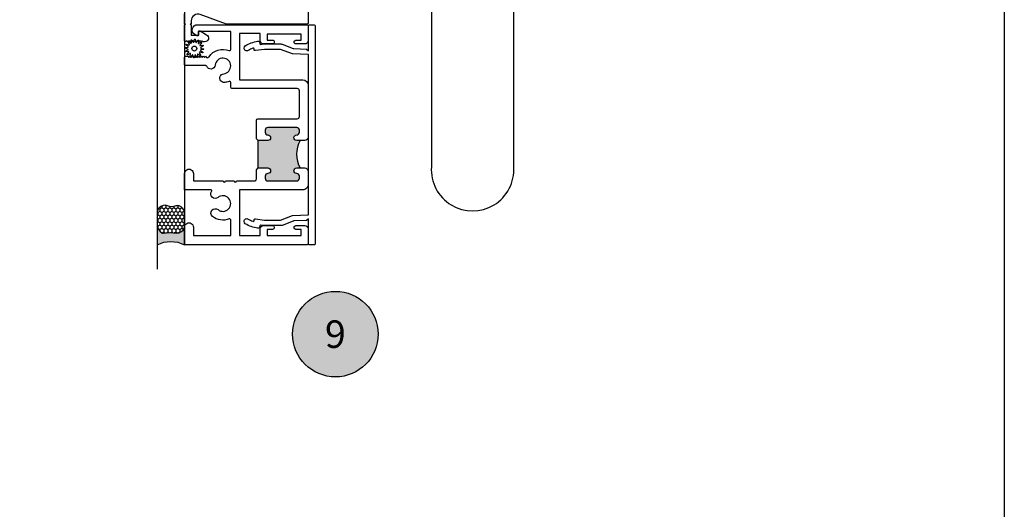
# Model space of a CAD drawing. Units: inches. Extents: x 0 to 179, y -28 to 43.
# Drawn here: x 23 to 32, y 10 to 14 of the extents above; entities that cross this region are included whole.
import ezdxf
from ezdxf.enums import TextEntityAlignment as Align

# ---------------------------------------------------------------- set-up
doc = ezdxf.new("R2010")
doc.units = ezdxf.units.IN
doc.header["$LTSCALE"] = 0.375
doc.header["$MEASUREMENT"] = 0
doc.layers.get('Defpoints').update_dxf_attribs({"color": 6})
for name, color, linetype in [('Arcadia-Profile', 5, 'Continuous'), ('Arcadia-Shade', 8, 'Continuous'), ('Arcadia-Text', 3, 'Continuous')]:
    doc.layers.add(name, color=color, linetype=linetype)
doc.styles.get("Standard").update_dxf_attribs({"font": 'ARIALN.TTF'})

# ---------------------------------------------------------------- blocks, each defined once
blk = doc.blocks.new('Keynote')
at = {"layer": 'Arcadia-Shade', "lineweight": -3}
h = blk.add_hatch(color=256, dxfattribs=at)
h.dxf.hatch_style = 1
edge = h.paths.add_edge_path()
edge.add_arc((0, 0), 0.0972, 0, 360)
at = {"layer": 'Defpoints', "lineweight": -3}
blk.add_circle((0, 0), 0.0972, dxfattribs=at)
at = {"layer": 'Arcadia-Text'}
blk.add_attdef('KEYNOTE_BUBBLE', text='', height=0.0625, dxfattribs=at).set_placement((0, 0), align=Align.MIDDLE_CENTER)
blk = doc.blocks.new('*U29')
at = {"layer": 'Arcadia-Profile'}
h = blk.add_hatch(color=256, dxfattribs=at)
edge = h.paths.add_edge_path()
edge.add_line((-1e-16, 0.2500000000000008), (-0.1707985658860339, 0.2500000000000008))
edge.add_arc((-0.1979185199780066, 0.1448283637434369), 0.1086119928131037, 35.125767951114085, 75.54049043261011, ccw=False)
edge.add_arc((-0.1261251413806498, 0.1953338471055817), 0.020833333333323, -9.589877105315225, 35.125767951116984, ccw=False)
edge.add_arc((0.2154253002009567, 0.1376269828648056), 0.3255577553584818, 170.4101228946807, 190.9855794753516)
edge.add_arc((-0.1806877152082447, 0.0737415754160772), 0.0765433237442567, -74.4499340415818, 1.3823096407652997, ccw=False)
edge.add_line((-0.1601679572904149, 2.254e-13), (-2.985944824729359e-13, 2.254e-13))
edge.add_arc((0.2487851934477809, 0.1249999999998161), 0.2784224712175653, 153.3231490947053, 206.6768509051579, ccw=False)
at = {"layer": 'Arcadia-Shade', "lineweight": -3}
h = blk.add_hatch(dxfattribs=at)
h.set_pattern_fill('HONEY', color=256, scale=0.1666666666666666)
h.set_pattern_definition([(0, (0, 0), (0.03125, 0.0180421959121758), [0.0208333333333333, -0.0416666666666667]), (119.9999999999999, (0, 0), (-0.03125, 0.0180421959121758), [0.0208333333333333, -0.0416666666666667]), (59.99999999999999, (0, 0), (0, 0.0360843918243516), [-0.0416666666666667, 0.0208333333333333])])
h.paths.add_polyline_path([(-0.3524068980144366, 0.0799619207368426, 0.1971983639969387), (-0.3527404929479024, 0.0483275268559595, 0.2294187004830093), (-0.2999094687857424, -1.9e-15), (-0.1601679572912155, -1.9e-15, 0.3435090603726155), (-0.104166666666687, 0.0755880693691292, -0.0900193469024174), (-0.1055829437551667, 0.1918631275126231, 0.1976228614784514), (-0.1090857448313244, 0.2073207876248378, 0.1781934081275221), (-0.1707985658860339, 0.2500000000000008), (-0.2873481998510416, 0.2500000000000008, 0.0954169236935295), (-0.3114097066720363, 0.2453660608936782, 0.3204879081861773), (-0.3593322123136495, 0.1723908933745019, 0.1072170252175633), (-0.3549128600676028, 0.1552861652934045, -0.2200532177358033)])
at = {"layer": 'Arcadia-Profile'}
blk.add_lwpolyline([(-0.3549128600676028, 0.1552861652934048, -0.1073450320601699), (-0.359333034045206, 0.1724119690853687, -0.3204104769671941), (-0.3114097066720369, 0.2453660608936779, -0.0954169236934258), (-0.287348199851069, 0.2500000000000008), (-0.1707985658860339, 0.2500000000000008, -0.1781934081275193), (-0.109085744831325, 0.2073207876248388, -0.1976228614784485), (-0.1055829437551665, 0.1918631275126245, 0.0900193469024188), (-0.1041666666666869, 0.0755880693691289, -0.3435090603726143), (-0.1601679572912154, -1.9e-15), (-0.2999094687857424, -1.9e-15, -0.2294187004830065), (-0.3527404929479021, 0.0483275268559587, -0.1971983639969396), (-0.3524068980144368, 0.0799619207368419, 0.2200532177358061)], format="xyb", close=True, dxfattribs=at)
blk.add_arc((0.2487851934469939, 0.1249999999999985), 0.2784224712167784, 153.3231490946661, 206.6768509053332, dxfattribs=at)
blk = doc.blocks.new('B09500013')
at = {"layer": 'Arcadia-Profile'}
blk.add_lwpolyline([(-0.0273773705415206, 0.0530834204245352), (-0.0295136405075791, 0.0775010978694022, -0.7848049944139417), (-0.0237649338078772, 0.079452520841572), (-0.0105952105068035, 0.0587801961212464, 0.6370702608074832), (-0.0049792467675491, 0.0595195517738789), (0.0023913377498754, 0.0828960593197237, -0.7848049944139364), (0.0084492274491268, 0.0824990042514817), (0.0127055090768877, 0.0583604316367925, 0.6370702608074952), (0.0181769221897987, 0.0568943709117313), (0.0339322565124451, 0.0756708471932681, -0.7848049944139425), (0.039377070419441, 0.0729857621194414), (0.0340719300793495, 0.0490558204742677, 0.6370702608074845), (0.0385658195179595, 0.0456075378270287), (0.0603072968176637, 0.0569254345395742, -0.784804994413918), (0.0643101113724249, 0.0523610993222952), (0.050251208590046, 0.0322829053366558, 0.6370702608074761), (0.0530834204245352, 0.0273773705415224), (0.0775010978694031, 0.0295136405075804, -0.7848049944139457), (0.0794525208415724, 0.0237649338078785), (0.05878019612124599, 0.010595210506803, 0.6370702608075041), (0.0595195517738798, 0.00497924676755), (0.0828960593197259, -0.0023913377498763, -0.7848049944139516), (0.0824990042514848, -0.0084492274491277), (0.0583604316367925, -0.0127055090768873, 0.6370702608075033), (0.0568943709117313, -0.0181769221897974), (0.075670847193269, -0.0339322565124438, -0.7848049944139697), (0.0729857621194423, -0.0393770704194405), (0.0490558204742691, -0.0340719300793477, 0.6370702608074986), (0.0456075378270295, -0.0385658195179572), (0.0569254345395756, -0.0603072968176632, -0.7848049944139396), (0.0523610993222956, -0.0643101113724258), (0.0322829053366558, -0.0502512085900442, 0.6370702608074902), (0.0273773705415224, -0.0530834204245339), (0.0295136405075809, -0.0775010978694013, -0.7848049944139375), (0.0237649338078789, -0.0794525208415715), (0.0105952105068035, -0.0587801961212464, 0.6370702608074879), (0.0049792467675491, -0.0595195517738789), (-0.0023913377498754, -0.0828960593197232, -0.7848049944139464), (-0.0084492274491268, -0.0824990042514817), (-0.0127055090768877, -0.0583604316367925, 0.6370702608074922), (-0.018176922189797, -0.0568943709117313), (-0.0339322565124434, -0.0756708471932686, -0.7848049944139324), (-0.039377070419441, -0.0729857621194419), (-0.0340719300793495, -0.0490558204742691, 0.6370702608074855), (-0.0385658195179595, -0.0456075378270304), (-0.0603072968176637, -0.0569254345395751, -0.7848049944139297), (-0.0643101113724267, -0.0523610993222961), (-0.0502512085900442, -0.0322829053366545, 0.6370702608074935), (-0.0530834204245334, -0.0273773705415206), (-0.0775010978693995, -0.02951364050758, -0.7848049944139543), (-0.0794525208415706, -0.023764933807878), (-0.05878019612124599, -0.010595210506803, 0.6370702608074845), (-0.059519551773878, -0.0049792467675496), (-0.0828960593197241, 0.0023913377498763, -0.7848049944139489), (-0.0824990042514813, 0.0084492274491277), (-0.0583604316367925, 0.0127055090768877, 0.6370702608074907), (-0.0568943709117313, 0.0181769221897978), (-0.0756708471932672, 0.0339322565124434, -0.7848049944139341), (-0.0729857621194405, 0.0393770704194401), (-0.0490558204742691, 0.0340719300793504, 0.6370702608074666), (-0.0456075378270295, 0.0385658195179595), (-0.0569254345395738, 0.0603072968176637, -0.7848049944139149), (-0.0523610993222956, 0.0643101113724267), (-0.0322829053366558, 0.0502512085900455, 0.6370702608074829)], format="xyb", close=True, dxfattribs=at)
blk.add_circle((0, 0), 0.02232, dxfattribs=at)

msp = doc.modelspace()

# ---------------------------------------------------------------- hatches: boundary and pattern name
at = {"layer": 'Arcadia-Profile', "lineweight": -3}
h = msp.add_hatch(color=256, dxfattribs=at)
h.dxf.hatch_style = 1
h.paths.add_polyline_path([(25.30268850822183, 13.06124125731758), (25.21311147908429, 13.06124125731761), (25.21311147908429, 12.81124125926755), (25.3026885082218, 12.81124125926766, -1), (25.30268850822202, 12.7612412596575, 0.4142135623715961), (25.27768850841702, 12.73624125985275), (25.27768850841688, 12.7182412580772, 0.4142135623753871), (25.30268850822181, 12.6932412582721), (25.56468850617867, 12.69324125827219, 0.4142135623716126), (25.58968850598355, 12.71824125807695), (25.58968850598363, 12.73624125985243, 0.4142135623736085), (25.56468850617851, 12.76124125965774, -1), (25.56468850617837, 12.81124125926759), (25.59710847795849, 12.81124125926762, -0.267949190017741), (25.59710847908432, 13.06124125731758), (25.56468850617889, 13.06124125731758, -1), (25.56468850617872, 13.11124125692757, 0.4142135623682088), (25.58968850598366, 13.13624125673265), (25.58968850598376, 13.15424125850753, 0.4142135623747137), (25.56468850617874, 13.17924125831268), (25.30268850822186, 13.17924125831268, 0.4142135623776042), (25.2776885084169, 13.15424125850733), (25.27768850841717, 13.13624125673218, 0.4142135623665983), (25.30268850822201, 13.11124125692756, -1)])

# ---------------------------------------------------------------- linework, layer by layer
at = {"layer": 'Arcadia-Profile'}
for p, q in [((24.29468851278277, 16.4062901740657), (24.29468851278274, 11.8916868796457)), ((24.54468851278013, 16.11374126532246), (24.54468851278013, 12.11374126532246)), ((25.21311147908429, 12.81124125731761), (25.21311147908429, 13.06124125731761))]:
    msp.add_line(p, q, dxfattribs=at)
at = {"layer": 'Arcadia-Profile', "elevation": -2.62224754318e-05}
msp.add_lwpolyline([(26.78918408575262, 14.36508074290469), (26.78918408575262, 12.82153507097155, 1.067163489425408), (27.53918408575261, 12.82153507097155), (27.53918408575261, 14.36433410409984)], format="xyb", dxfattribs=at)
at = {"layer": 'Arcadia-Profile', "lineweight": -3}
msp.add_lwpolyline([(25.66968850348208, 14.26425129243461), (25.66968850348206, 14.12925129251234, -0.4142135623730951), (25.65968850348786, 14.11925129251813), (24.92489373775634, 14.11925129251807), (24.6878937440885, 14.20551223573447, 0.520567050551839), (24.60468849450074, 14.14725129275453), (24.60468849450072, 14.11925129251826), (24.5946884944164, 14.11925129251826), (24.60468849450072, 14.10925129243393), (24.60468849450072, 14.01725129165809), (24.67468849509099, 14.01725129165809), (24.67468849509099, 14.04925129192801, -0.5773502691904892), (24.68668849519226, 14.0561794952167), (24.74491539171461, 14.0225621808352, -0.7673269879788895), (24.72741539156709, 13.95725129115204), (24.71468849542839, 13.95725129115204), (24.70468849534407, 13.96725129123636), (24.69468849525975, 13.95725129115204), (24.68468849517542, 13.96725129123636), (24.67468849509099, 13.95725129115204), (24.66468849500666, 13.96725129123636), (24.65468849492234, 13.95725129115204), (24.64468849483802, 13.96725129123636), (24.63468849475369, 13.95725129115204), (24.62468849466937, 13.96725129123636), (24.61468849458504, 13.95725129115204), (24.60468849450072, 13.96725129123636), (24.5946884944164, 13.95725129115204), (24.58468849433207, 13.96725129123636), (24.57468849424775, 13.95725129115204), (24.56468849416344, 13.96725129123636), (24.5546884940791, 13.95725129115204), (24.54468849399467, 13.96725129123636), (24.54468849399467, 14.10925129243393), (24.5546884940791, 14.11925129251826), (24.54468849399467, 14.11925129251826), (24.54468849399478, 14.21059588261142, -0.5205670505507402)], format="xyb", dxfattribs=at)
for points in [[(24.55468849407869, 13.82624127268889), (24.57468849424733, 13.82624127268889), (24.58468849433165, 13.81624127260457), (24.59468849441598, 13.82624127268889), (24.6046884945003, 13.81624127260457), (24.61468849458463, 13.82624127268889), (24.62468849466894, 13.81624127260457), (24.63468849475327, 13.82624127268889), (24.64468849483759, 13.81624127260457), (24.65468849492191, 13.82624127268889), (24.66468849500624, 13.81624127260457), (24.67468849509056, 13.82624127268889), (24.684688495175, 13.81624127260457), (24.69468849525933, 13.82624127268889), (24.70468849534365, 13.81624127260457), (24.71468849542797, 13.82624127268889), (24.72468849551229, 13.81624127260457), (24.73468849559661, 13.8262412726889), (24.74468849568094, 13.81624127260457), (24.75886640896229, 13.81624127260457, 0.2533501168795028), (24.76724045219883, 13.82077543317797, -0.3596844426302192), (24.95089968390547, 13.87798345157174, 0.5331904272455795), (24.96468850388992, 13.8872379016068), (24.96468850388992, 14.05124125712568), (24.66968850406038, 14.05124125712568), (24.66968850406047, 14.01924125714414, -0.5773502691840344), (24.65768850406744, 14.01231305391775), (24.63881191634146, 14.02321145692259, -0.7673269879761851), (24.66293532859112, 14.11324125708985), (25.65968850348743, 14.11324125708969, -0.4142135623730951), (25.66968850348164, 14.10324125709548), (25.66968850348166, 13.96824125717337, -0.4142135623744827), (25.63968850349895, 13.93824125719085), (25.55818850354617, 13.93824125719092, -1.000000000001623), (25.55818850354623, 13.97324125717075), (25.60568850351884, 13.97324125717075), (25.60568850351884, 14.02824125713885), (25.29568850369832, 14.02824125713885), (25.29568850369832, 13.97324125717075), (25.34318850367066, 13.97324125717075, -0.9999999999959391), (25.34318850367071, 13.93824125719092), (25.2616885037179, 13.93824125719091, -0.4142135623665739), (25.23168850373518, 13.96824125717317), (25.23168850373528, 14.03324125713597), (25.04468850384351, 14.03324125713585), (25.04468850384351, 13.61324125737911), (25.61968850610168, 13.61324126188514, -0.4142135623726789), (25.66968850629805, 13.56324126168882), (25.66968850629777, 13.0912412574354, -0.4142135623721243), (25.63968850618001, 13.06124125731758), (25.56468850617867, 13.06124125731758, -0.9999999999999998), (25.56468850617911, 13.11124125692757, 0.41421356236527), (25.58968850598366, 13.13624125673279), (25.58968850598376, 13.15424125850784, 0.4142135623710972), (25.56468850617874, 13.17924125831268), (25.30268850822166, 13.17924125831268, 0.4142135623707642), (25.2776885084169, 13.15424125850771), (25.27768850841717, 13.1362412567321, 0.4142135623657694), (25.30268850822201, 13.11124125692756, -0.9999999999835152), (25.30268850822249, 13.06124125731758), (25.21311147908429, 13.06124125731761), (25.19768850810318, 13.07661507075407), (25.19768850810242, 13.23924125854829, -0.414213562372887), (25.21768850818093, 13.25924125862687), (25.56968850590515, 13.25924125862687, 0.4142135623737194), (25.5896885059837, 13.27924125870542), (25.58968850598369, 13.51324126242911, 0.4142135623726789), (25.56968850590516, 13.53324126250765), (24.97468850397423, 13.53324126250921, -0.4142135623722496), (24.96468850388992, 13.54324126259354), (24.96468850388992, 13.58924461300708, 0.5331904272482442), (24.95089968390542, 13.59849906304211, -0.0705499819190065), (24.90979289021362, 13.58810249243892, -1), (24.90126076503079, 13.66764620892525, 2.09079666725818), (24.82309345554943, 13.7458135184067, -0.7794894434123683), (24.74626926149207, 13.73500893373689, 0.3050937685112024), (24.73700617745504, 13.74124127197198), (24.5546884940787, 13.74124127197192, -0.4142135623731784), (24.54468849399436, 13.75124127205625), (24.54468849399436, 13.81624127260456, -0.4142135623730951)], [(25.22802737686825, 12.28200412545997), (25.22802752531928, 12.27941777456908, -0.4701389309618623), (25.20949695936198, 12.264064408587, -0.1116323831804558), (25.09715313302633, 12.3052194780136, -0.2546238070531871), (25.08571737983524, 12.32621974481972, -0.5941033389882558), (25.12428162641902, 12.34722001162583, 0.0510246627950969), (25.16441211294031, 12.32675766258734, 0.5271185378963233), (25.17802427299593, 12.33608305819358), (25.17802410209915, 12.33906046684063, -0.4533305410088523), (25.18933657329202, 12.34897453759411), (25.27040650721602, 12.33824149754784), (25.41749682164874, 12.33824864606851), (25.52605447782773, 12.37932356466931), (25.67064274610015, 12.38512060916154), (25.67056260311564, 13.8413676322256), (25.52605447782773, 13.84716146350799), (25.41749682164874, 13.88823638210879), (25.27040650721602, 13.88824353062947), (25.18933657329214, 13.87751049058319, -0.4533305410122485), (25.17802410209903, 13.88742456133667), (25.17802427299594, 13.89040196998373, 0.5271185378961998), (25.1644121129403, 13.89972736558998, 0.0510246627952063), (25.12428162641882, 13.87926501655143, -0.5941033389878713), (25.08571737983524, 13.90026528335756, -0.2546238070534895), (25.09715313302633, 13.92126555016371, -0.1116323831804558), (25.20949695936198, 13.9624206195903, -0.470138930961862), (25.22802752531916, 13.94706725360822), (25.22802737686821, 13.94448090271732, 0.4533305410122906), (25.23933984806125, 13.93456683196386), (25.26711250453083, 13.93824371955524), (25.42092774092037, 13.93823618503842, -0.0906632384230175), (25.43198485118162, 13.93621396541917), (25.53379157156657, 13.89769339579731, 0.080586162732295), (25.53869506607745, 13.89669482932456), (25.65425332921081, 13.89206169829093), (25.67056069462708, 13.87575433287475), (25.67054772898311, 14.10324124196212, -0.4142130067265998), (25.68054715494411, 14.1132417969083), (25.72254709005402, 14.11324420761485, -0.4142107910915826), (25.73254766396512, 14.10324487627255), (25.73268004606371, 12.12324401342708, -0.4142163336691958), (25.72268062010976, 12.11324334489245), (25.68065819447713, 12.113240932895, -0.4142141180162705), (25.67065762055898, 12.12324037782577), (25.67064465010718, 12.35081465078239), (25.65425332921081, 12.33442332988637), (25.53869506607745, 12.32979019885274, 0.080586162732295), (25.53379157156657, 12.32879163237999), (25.43198485118162, 12.29027106275813, -0.090663238423018), (25.42092774092038, 12.28824884313889), (25.26711250453083, 12.28824130862206), (25.23933984806125, 12.29191819621339, 0.4533305410122905)], [(25.21311147908429, 12.81124125731761), (25.30268850706249, 12.81124125731776, -0.9999999999897672), (25.30268850706278, 12.76124125835453, 0.4142135623764668), (25.27768850758115, 12.73624125887315), (25.27768850758076, 12.71824125733064, 0.4142135623720129), (25.30268850706221, 12.69324125784927), (25.56468850162903, 12.69324125784937, 0.4142135623730118), (25.58968850111043, 12.71824125733075), (25.58968850111065, 12.73624125887352, 0.414213562368683), (25.56468850162905, 12.76124125835463, -0.9999999999886312), (25.56468850162882, 12.81124125731764), (25.63968850066006, 12.81124125731776, -0.4142135623724361), (25.66968850038978, 12.7812412575881), (25.6696884975734, 12.66324125789404, -0.414213562374864), (25.61968849824924, 12.6132412585702), (25.04468850602231, 12.61324125857024), (25.04468850602231, 12.19874126417366), (25.23168850349455, 12.19874126417366), (25.23168850349455, 12.25874126336259, -0.4142135623711526), (25.26168850308897, 12.28874126295709), (25.34318850198718, 12.28874126295716, -0.9999999999983752), (25.34318850198724, 12.25374126343022), (25.29568850262947, 12.25374126343022), (25.29568850262947, 12.19874126417366), (25.6056884984388, 12.19874126417366), (25.6056884984388, 12.25374126343022), (25.55818849908076, 12.25374126343022, -1.000000000001623), (25.55818849908081, 12.28874126295716), (25.63968849797933, 12.28874126295706, -0.4142135623734421), (25.66968849757352, 12.25874126336283), (25.6696884975735, 12.12374126518737, -0.4142135623730951), (25.65968849770869, 12.11374126532255), (24.54468851278013, 12.11374126532246), (24.54468851278037, 12.27374126315958, -1.000000000000355), (24.62468851169883, 12.27374126315957), (24.62468851169903, 12.19874126417366), (24.96468850710385, 12.19874126417366), (24.96468850710382, 12.33924461801675, 0.5331904275084404), (24.95089968741446, 12.34849906784554, -0.2732976069634172), (24.79891189128014, 12.37068960227673, -1), (24.84912466838395, 12.43296862637386, 2.090796667258297), (24.84912466838402, 12.54351389414632, -0.8673773480864339), (24.79120136106092, 12.59752368820275, 0.606056016975614), (24.78299713136816, 12.61324125856952), (24.54468851278014, 12.61324125857024), (24.54468851278038, 12.76074125826611, -1.000000000000355), (24.62468851169885, 12.7607412582661), (24.62468851169905, 12.69324125748875), (24.89582978745667, 12.69324125748875, 0.9999999999999998), (24.91582978718631, 12.69324125748875), (24.99582978610485, 12.69324125748875, 0.9999999999999998), (25.01582978583449, 12.69324125748875), (25.17768850848204, 12.69324125748876, 0.414213562372262), (25.19768850830174, 12.71324125730851), (25.19768850830228, 12.79576897181103), (25.21311147908428, 12.8112412573176)]]:
    msp.add_lwpolyline(points, format="xyb", close=True, dxfattribs=at)
at = {"layer": 'Arcadia-Profile'}
msp.add_arc((25.81361483003044, 12.93624125731761), 0.2500000000000001, 150.0000000000059, 209.9999999999939, dxfattribs=at)
at = {"layer": 'Defpoints', "lineweight": -3}
msp.add_lwpolyline([(0, 37.31832558586416), (32, 37.31832558586416), (32, 0), (0, 0)], close=True, dxfattribs=at)

# ---------------------------------------------------------------- block references
at = {"lineweight": -3, "xscale": -1, "rotation": 90}
msp.add_blockref('*U29', (24.54468851278013, 12.11374126532246), dxfattribs=at)
at = {"layer": 'Arcadia-Profile', "extrusion": (0, 0, -1), "xscale": -1, "zscale": -1, "rotation": 180}
msp.add_blockref('B09500013', (-24.63380474421867, 13.89632733586751), dxfattribs=at)
at = {"layer": 'Arcadia-Text', "lineweight": -3, "xscale": 4, "yscale": 4, "zscale": 4}
msp.add_blockref('Keynote', (25.91648781402552, 11.30182367774285), dxfattribs=at).add_auto_attribs({'KEYNOTE_BUBBLE': '9'})

doc.saveas('drawing.dxf')
